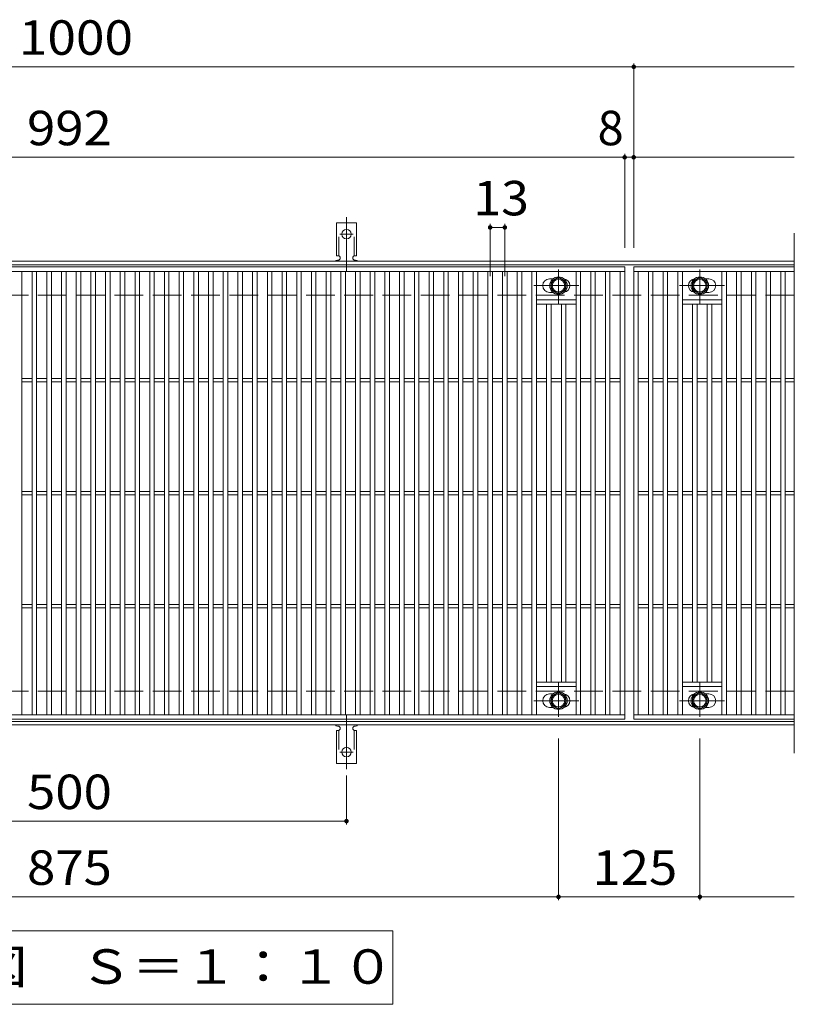
# Model space of a CAD drawing. Units: millimetres. Extents: x -1678 to 1867, y -1382 to 1210.
# Drawn here: x -63 to 622, y 339 to 1210 of the extents above; entities that cross this region are included whole.
import ezdxf

# ---------------------------------------------------------------- set-up
doc = ezdxf.new("R2010")
doc.units = ezdxf.units.MM
doc.header["$LTSCALE"] = 10
for name, pattern in [('JWW_CENTER1', [6.773333, 4.233333, -0.846667, 0.846667, -0.846667]), ('JWW_CENTER2', [13.546667, 11.006667, -0.846667, 0.846667, -0.846667]), ('JWW_DASHED2', [3.386667, 1.693333, -1.693333]), ('JWW_DASHED3', [3.386667, 2.54, -0.846667])]:
    doc.linetypes.add(name, pattern=pattern)
for name, color, linetype in [('C-1', 7, 'Continuous'), ('C-2', 7, 'Continuous'), ('C-4', 7, 'Continuous'), ('C-5', 7, 'Continuous'), ('C-8', 7, 'Continuous'), ('C-A', 7, 'Continuous')]:
    doc.layers.add(name, color=color, linetype=linetype)
doc.styles.add('ＭＳ ゴシック', font='txt', dxfattribs={"height": 1})

msp = doc.modelspace()

# ---------------------------------------------------------------- linework, layer by layer
at = {"layer": 'C-1', "color": 2, "linetype": 'Continuous', "lineweight": 9}
for p, q in [((621.89, 996.32), (-670.11, 996.32)), ((621.89, 993.33), (-670.11, 993.33)), ((621.89, 589.33), (-670.11, 589.32)), ((621.89, 586.32), (-670.11, 586.32))]:
    msp.add_line(p, q, dxfattribs=at)
at = {"layer": 'C-1', "color": 2, "linetype": 'JWW_DASHED3', "lineweight": 9}
for p, q in [((621.89, 966.33), (-670.11, 966.33)), ((621.89, 616.33), (-670.11, 616.32))]:
    msp.add_line(p, q, dxfattribs=at)
at = {"layer": 'C-2', "color": 3, "linetype": 'Continuous', "lineweight": 9}
for p, q in [((621.89, 1021.33), (621.89, 561.32)), ((-520.11, 991.32), (471.89, 991.32)), ((-520.11, 987.32), (471.89, 987.32)), ((-61.11, 595.32), (-61.11, 987.32)), ((-52.11, 595.32), (-52.11, 987.32)), ((-48.11, 595.32), (-48.11, 987.32)), ((-39.11, 595.32), (-39.11, 987.32)), ((-35.11, 595.32), (-35.11, 987.32)), ((-26.11, 595.32), (-26.11, 987.32)), ((-22.11, 595.32), (-22.11, 987.32)), ((-13.11, 595.32), (-13.11, 987.32)), ((-9.11, 595.32), (-9.11, 987.32)), ((-0.11, 595.32), (-0.11, 987.32)), ((3.89, 595.32), (3.89, 987.32)), ((12.89, 595.32), (12.89, 987.32)), ((16.89, 595.32), (16.89, 987.32)), ((25.89, 595.32), (25.89, 987.32)), ((29.89, 595.32), (29.89, 987.32)), ((38.89, 595.32), (38.89, 987.32)), ((42.89, 595.32), (42.89, 987.32)), ((51.89, 595.32), (51.89, 987.32)), ((55.89, 595.32), (55.89, 987.32)), ((64.89, 595.32), (64.89, 987.32)), ((68.89, 595.32), (68.89, 987.32)), ((77.89, 595.32), (77.89, 987.32)), ((81.89, 595.32), (81.89, 987.32)), ((90.89, 595.32), (90.89, 987.32)), ((94.89, 595.32), (94.89, 987.32)), ((103.89, 595.32), (103.89, 987.32)), ((107.89, 595.32), (107.89, 987.32)), ((116.89, 595.32), (116.89, 987.32)), ((120.89, 595.32), (120.89, 987.32)), ((129.89, 595.32), (129.89, 987.32)), ((133.89, 595.32), (133.89, 987.32)), ((142.89, 595.32), (142.89, 987.32)), ((146.89, 595.32), (146.89, 987.32)), ((155.89, 595.32), (155.89, 987.32)), ((159.89, 595.32), (159.89, 987.32)), ((168.89, 595.32), (168.89, 987.32)), ((172.89, 595.32), (172.89, 987.32)), ((181.89, 595.32), (181.89, 987.32)), ((185.89, 595.32), (185.89, 987.32)), ((194.89, 595.32), (194.89, 987.32)), ((198.89, 595.32), (198.89, 987.32)), ((207.89, 595.32), (207.89, 987.32)), ((211.89, 595.32), (211.89, 987.32)), ((220.89, 595.32), (220.89, 987.32)), ((224.89, 595.32), (224.89, 987.32)), ((233.89, 595.32), (233.89, 987.32)), ((237.89, 595.32), (237.89, 987.32)), ((246.89, 595.32), (246.89, 987.32)), ((250.89, 595.32), (250.89, 987.32)), ((259.89, 595.32), (259.89, 987.32)), ((263.89, 595.32), (263.89, 987.32)), ((272.89, 595.32), (272.89, 987.32)), ((276.89, 595.32), (276.89, 987.32)), ((285.89, 595.32), (285.89, 987.32)), ((289.89, 595.32), (289.89, 987.32)), ((298.89, 595.32), (298.89, 987.32)), ((302.89, 595.32), (302.89, 987.32)), ((311.89, 595.32), (311.89, 987.32)), ((315.89, 595.32), (315.89, 987.32)), ((324.89, 595.32), (324.89, 987.32)), ((328.89, 595.32), (328.89, 987.32)), ((337.89, 595.32), (337.89, 987.32)), ((341.89, 595.32), (341.89, 987.32)), ((350.89, 595.32), (350.89, 987.32)), ((354.89, 595.32), (354.89, 987.32)), ((363.89, 595.32), (363.89, 987.32)), ((367.89, 595.32), (367.89, 987.32)), ((376.89, 595.32), (376.89, 987.32)), ((380.89, 595.32), (380.89, 987.32)), ((389.89, 595.32), (389.89, 987.32)), ((393.89, 595.32), (393.89, 987.32)), ((428.89, 595.32), (428.89, 987.32)), ((432.89, 595.32), (432.89, 987.32)), ((441.89, 595.32), (441.89, 987.32)), ((445.89, 595.32), (445.89, 987.32)), ((454.89, 595.32), (454.89, 987.32)), ((458.89, 595.32), (458.89, 987.32)), ((467.89, 595.32), (467.89, 987.32)), ((471.89, 991.32), (471.89, 591.32)), ((479.89, 591.32), (479.89, 991.32)), ((479.89, 991.32), (621.89, 991.32)), ((479.89, 987.32), (621.89, 987.32)), ((483.89, 595.32), (483.89, 987.32)), ((492.89, 595.32), (492.89, 987.32)), ((496.89, 595.32), (496.89, 987.32)), ((505.89, 595.32), (505.89, 987.32)), ((509.89, 595.32), (509.89, 987.32)), ((518.89, 595.32), (518.89, 987.32)), ((522.89, 595.32), (522.89, 987.32)), ((557.89, 595.32), (557.89, 987.32)), ((561.89, 595.32), (561.89, 987.32)), ((570.89, 595.32), (570.89, 987.32)), ((574.89, 595.32), (574.89, 987.32)), ((583.89, 595.32), (583.89, 987.32)), ((587.89, 595.32), (587.89, 987.32)), ((596.89, 595.32), (596.89, 987.32)), ((600.89, 595.32), (600.89, 987.32)), ((609.89, 595.32), (609.89, 987.32)), ((613.89, 595.32), (613.89, 987.32)), ((405.39, 980.82), (408.49, 980.82)), ((546.39, 980.82), (543.3, 980.82)), ((405.39, 968.82), (408.49, 968.82)), ((546.39, 968.82), (543.3, 968.82)), ((428.89, 962.32), (393.89, 962.32)), ((428.89, 958.32), (393.89, 958.32)), ((402.89, 624.32), (402.89, 958.32)), ((406.89, 624.32), (406.89, 958.32)), ((415.89, 624.32), (415.89, 958.32)), ((419.89, 624.32), (419.89, 958.32)), ((522.89, 962.32), (557.89, 962.32)), ((522.89, 958.32), (557.89, 958.32)), ((531.89, 624.32), (531.89, 958.32)), ((535.89, 624.32), (535.89, 958.32)), ((544.89, 624.32), (544.89, 958.32)), ((548.89, 624.32), (548.89, 958.32)), ((-61.11, 892.82), (-52.11, 892.82)), ((-61.11, 889.82), (-52.11, 889.82)), ((-48.11, 892.82), (-39.11, 892.82)), ((-48.11, 889.82), (-39.11, 889.82)), ((-35.11, 892.82), (-26.11, 892.82)), ((-35.11, 889.82), (-26.11, 889.82)), ((-22.11, 892.82), (-13.11, 892.82)), ((-22.11, 889.82), (-13.11, 889.82)), ((-9.11, 892.82), (-0.11, 892.82)), ((-9.11, 889.82), (-0.11, 889.82)), ((3.89, 892.82), (12.89, 892.82)), ((3.89, 889.82), (12.89, 889.82)), ((16.89, 892.82), (25.89, 892.82)), ((16.89, 889.82), (25.89, 889.82)), ((29.89, 892.82), (38.89, 892.82)), ((29.89, 889.82), (38.89, 889.82)), ((42.89, 892.82), (51.89, 892.82)), ((42.89, 889.82), (51.89, 889.82)), ((55.89, 892.82), (64.89, 892.82)), ((55.89, 889.82), (64.89, 889.82)), ((68.89, 892.82), (77.89, 892.82)), ((68.89, 889.82), (77.89, 889.82)), ((81.89, 892.82), (90.89, 892.82)), ((81.89, 889.82), (90.89, 889.82)), ((94.89, 892.82), (103.89, 892.82)), ((94.89, 889.82), (103.89, 889.82)), ((107.89, 892.82), (116.89, 892.82)), ((107.89, 889.82), (116.89, 889.82)), ((120.89, 892.82), (129.89, 892.82)), ((120.89, 889.82), (129.89, 889.82)), ((133.89, 892.82), (142.89, 892.82)), ((133.89, 889.82), (142.89, 889.82)), ((146.89, 892.82), (155.89, 892.82)), ((146.89, 889.82), (155.89, 889.82)), ((159.89, 892.82), (168.89, 892.82)), ((159.89, 889.82), (168.89, 889.82)), ((172.89, 892.82), (181.89, 892.82)), ((172.89, 889.82), (181.89, 889.82)), ((185.89, 892.82), (194.89, 892.82)), ((185.89, 889.82), (194.89, 889.82)), ((198.89, 892.82), (207.89, 892.82)), ((198.89, 889.82), (207.89, 889.82)), ((211.89, 892.82), (220.89, 892.82)), ((211.89, 889.82), (220.89, 889.82)), ((224.89, 892.82), (233.89, 892.82)), ((224.89, 889.82), (233.89, 889.82)), ((237.89, 892.82), (246.89, 892.82)), ((237.89, 889.82), (246.89, 889.82)), ((250.89, 892.82), (259.89, 892.82)), ((250.89, 889.82), (259.89, 889.82)), ((263.89, 892.82), (272.89, 892.82)), ((263.89, 889.82), (272.89, 889.82)), ((276.89, 892.82), (285.89, 892.82)), ((276.89, 889.82), (285.89, 889.82)), ((289.89, 892.82), (298.89, 892.82)), ((289.89, 889.82), (298.89, 889.82)), ((302.89, 892.82), (311.89, 892.82)), ((302.89, 889.82), (311.89, 889.82)), ((315.89, 892.82), (324.89, 892.82)), ((315.89, 889.82), (324.89, 889.82)), ((328.89, 892.82), (337.89, 892.82)), ((328.89, 889.82), (337.89, 889.82)), ((341.89, 892.82), (350.89, 892.82)), ((341.89, 889.82), (350.89, 889.82)), ((354.89, 892.82), (363.89, 892.82)), ((354.89, 889.82), (363.89, 889.82)), ((367.89, 892.82), (376.89, 892.82)), ((367.89, 889.82), (376.89, 889.82)), ((380.89, 892.82), (389.89, 892.82)), ((380.89, 889.82), (389.89, 889.82)), ((393.89, 892.82), (402.89, 892.82)), ((393.89, 889.82), (402.89, 889.82)), ((406.89, 892.82), (415.89, 892.82)), ((406.89, 889.82), (415.89, 889.82)), ((419.89, 892.82), (428.89, 892.82)), ((419.89, 889.82), (428.89, 889.82)), ((432.89, 892.82), (441.89, 892.82)), ((432.89, 889.82), (441.89, 889.82)), ((445.89, 892.82), (454.89, 892.82)), ((445.89, 889.82), (454.89, 889.82)), ((458.89, 892.82), (467.89, 892.82)), ((458.89, 889.82), (467.89, 889.82)), ((483.89, 892.82), (492.89, 892.82)), ((483.89, 889.82), (492.89, 889.82)), ((496.89, 892.82), (505.89, 892.82)), ((496.89, 889.82), (505.89, 889.82)), ((509.89, 892.82), (518.89, 892.82)), ((509.89, 889.82), (518.89, 889.82)), ((522.89, 892.82), (531.89, 892.82)), ((522.89, 889.82), (531.89, 889.82)), ((535.89, 892.82), (544.89, 892.82)), ((535.89, 889.82), (544.89, 889.82)), ((548.89, 892.82), (557.89, 892.82)), ((548.89, 889.82), (557.89, 889.82)), ((561.89, 892.82), (570.89, 892.82)), ((561.89, 889.82), (570.89, 889.82)), ((574.89, 892.82), (583.89, 892.82)), ((574.89, 889.82), (583.89, 889.82)), ((587.89, 892.82), (596.89, 892.82)), ((587.89, 889.82), (596.89, 889.82)), ((600.89, 892.82), (609.89, 892.82)), ((600.89, 889.82), (609.89, 889.82)), ((613.89, 892.82), (621.89, 892.82)), ((613.89, 889.82), (621.89, 889.82)), ((-61.11, 792.82), (-52.11, 792.82)), ((-48.11, 792.82), (-39.11, 792.82)), ((-35.11, 792.82), (-26.11, 792.82)), ((-22.11, 792.82), (-13.11, 792.82)), ((-9.11, 792.82), (-0.11, 792.82)), ((3.89, 792.82), (12.89, 792.82)), ((16.89, 792.82), (25.89, 792.82)), ((29.89, 792.82), (38.89, 792.82)), ((42.89, 792.82), (51.89, 792.82)), ((55.89, 792.82), (64.89, 792.82)), ((68.89, 792.82), (77.89, 792.82)), ((81.89, 792.82), (90.89, 792.82)), ((94.89, 792.82), (103.89, 792.82)), ((107.89, 792.82), (116.89, 792.82)), ((120.89, 792.82), (129.89, 792.82)), ((133.89, 792.82), (142.89, 792.82)), ((146.89, 792.82), (155.89, 792.82)), ((159.89, 792.82), (168.89, 792.82)), ((172.89, 792.82), (181.89, 792.82)), ((185.89, 792.82), (194.89, 792.82)), ((198.89, 792.82), (207.89, 792.82)), ((211.89, 792.82), (220.89, 792.82)), ((224.89, 792.82), (233.89, 792.82)), ((237.89, 792.82), (246.89, 792.82)), ((250.89, 792.82), (259.89, 792.82)), ((263.89, 792.82), (272.89, 792.82)), ((276.89, 792.82), (285.89, 792.82)), ((289.89, 792.82), (298.89, 792.82)), ((302.89, 792.82), (311.89, 792.82)), ((315.89, 792.82), (324.89, 792.82)), ((328.89, 792.82), (337.89, 792.82)), ((341.89, 792.82), (350.89, 792.82)), ((354.89, 792.82), (363.89, 792.82)), ((367.89, 792.82), (376.89, 792.82)), ((380.89, 792.82), (389.89, 792.82)), ((393.89, 792.82), (402.89, 792.82)), ((406.89, 792.82), (415.89, 792.82)), ((419.89, 792.82), (428.89, 792.82)), ((432.89, 792.82), (441.89, 792.82)), ((445.89, 792.82), (454.89, 792.82)), ((458.89, 792.82), (467.89, 792.82)), ((483.89, 792.82), (492.89, 792.82)), ((496.89, 792.82), (505.89, 792.82)), ((509.89, 792.82), (518.89, 792.82)), ((522.89, 792.82), (531.89, 792.82)), ((535.89, 792.82), (544.89, 792.82)), ((548.89, 792.82), (557.89, 792.82)), ((561.89, 792.82), (570.89, 792.82)), ((574.89, 792.82), (583.89, 792.82)), ((587.89, 792.82), (596.89, 792.82)), ((600.89, 792.82), (609.89, 792.82)), ((613.89, 792.82), (621.89, 792.82)), ((-61.11, 789.82), (-52.11, 789.82)), ((-48.11, 789.82), (-39.11, 789.82)), ((-35.11, 789.82), (-26.11, 789.82)), ((-22.11, 789.82), (-13.11, 789.82)), ((-9.11, 789.82), (-0.11, 789.82)), ((3.89, 789.82), (12.89, 789.82)), ((16.89, 789.82), (25.89, 789.82)), ((29.89, 789.82), (38.89, 789.82)), ((42.89, 789.82), (51.89, 789.82)), ((55.89, 789.82), (64.89, 789.82)), ((68.89, 789.82), (77.89, 789.82)), ((81.89, 789.82), (90.89, 789.82)), ((94.89, 789.82), (103.89, 789.82)), ((107.89, 789.82), (116.89, 789.82)), ((120.89, 789.82), (129.89, 789.82)), ((133.89, 789.82), (142.89, 789.82)), ((146.89, 789.82), (155.89, 789.82)), ((159.89, 789.82), (168.89, 789.82)), ((172.89, 789.82), (181.89, 789.82)), ((185.89, 789.82), (194.89, 789.82)), ((198.89, 789.82), (207.89, 789.82)), ((211.89, 789.82), (220.89, 789.82)), ((224.89, 789.82), (233.89, 789.82)), ((237.89, 789.82), (246.89, 789.82)), ((250.89, 789.82), (259.89, 789.82)), ((263.89, 789.82), (272.89, 789.82)), ((276.89, 789.82), (285.89, 789.82)), ((289.89, 789.82), (298.89, 789.82)), ((302.89, 789.82), (311.89, 789.82)), ((315.89, 789.82), (324.89, 789.82)), ((328.89, 789.82), (337.89, 789.82)), ((341.89, 789.82), (350.89, 789.82)), ((354.89, 789.82), (363.89, 789.82)), ((367.89, 789.82), (376.89, 789.82)), ((380.89, 789.82), (389.89, 789.82)), ((393.89, 789.82), (402.89, 789.82)), ((406.89, 789.82), (415.89, 789.82)), ((419.89, 789.82), (428.89, 789.82)), ((432.89, 789.82), (441.89, 789.82)), ((445.89, 789.82), (454.89, 789.82)), ((458.89, 789.82), (467.89, 789.82)), ((483.89, 789.82), (492.89, 789.82)), ((496.89, 789.82), (505.89, 789.82)), ((509.89, 789.82), (518.89, 789.82)), ((522.89, 789.82), (531.89, 789.82)), ((535.89, 789.82), (544.89, 789.82)), ((548.89, 789.82), (557.89, 789.82)), ((561.89, 789.82), (570.89, 789.82)), ((574.89, 789.82), (583.89, 789.82)), ((587.89, 789.82), (596.89, 789.82)), ((600.89, 789.82), (609.89, 789.82)), ((613.89, 789.82), (621.89, 789.82)), ((-61.11, 692.82), (-52.11, 692.82)), ((-61.11, 689.82), (-52.11, 689.82)), ((-48.11, 692.82), (-39.11, 692.82)), ((-48.11, 689.82), (-39.11, 689.82)), ((-35.11, 692.82), (-26.11, 692.82)), ((-35.11, 689.82), (-26.11, 689.82)), ((-22.11, 692.82), (-13.11, 692.82)), ((-22.11, 689.82), (-13.11, 689.82)), ((-9.11, 692.82), (-0.11, 692.82)), ((-9.11, 689.82), (-0.11, 689.82)), ((3.89, 692.82), (12.89, 692.82)), ((3.89, 689.82), (12.89, 689.82)), ((16.89, 692.82), (25.89, 692.82)), ((16.89, 689.82), (25.89, 689.82)), ((29.89, 692.82), (38.89, 692.82)), ((29.89, 689.82), (38.89, 689.82)), ((42.89, 692.82), (51.89, 692.82)), ((42.89, 689.82), (51.89, 689.82)), ((55.89, 692.82), (64.89, 692.82)), ((55.89, 689.82), (64.89, 689.82)), ((68.89, 692.82), (77.89, 692.82)), ((68.89, 689.82), (77.89, 689.82)), ((81.89, 692.82), (90.89, 692.82)), ((81.89, 689.82), (90.89, 689.82)), ((94.89, 692.82), (103.89, 692.82)), ((94.89, 689.82), (103.89, 689.82)), ((107.89, 692.82), (116.89, 692.82)), ((107.89, 689.82), (116.89, 689.82)), ((120.89, 692.82), (129.89, 692.82)), ((120.89, 689.82), (129.89, 689.82)), ((133.89, 692.82), (142.89, 692.82)), ((133.89, 689.82), (142.89, 689.82)), ((146.89, 692.82), (155.89, 692.82)), ((146.89, 689.82), (155.89, 689.82)), ((159.89, 692.82), (168.89, 692.82)), ((159.89, 689.82), (168.89, 689.82)), ((172.89, 692.82), (181.89, 692.82)), ((172.89, 689.82), (181.89, 689.82)), ((185.89, 692.82), (194.89, 692.82)), ((185.89, 689.82), (194.89, 689.82)), ((198.89, 692.82), (207.89, 692.82)), ((198.89, 689.82), (207.89, 689.82)), ((211.89, 692.82), (220.89, 692.82)), ((211.89, 689.82), (220.89, 689.82)), ((224.89, 692.82), (233.89, 692.82)), ((224.89, 689.82), (233.89, 689.82)), ((237.89, 692.82), (246.89, 692.82)), ((237.89, 689.82), (246.89, 689.82)), ((250.89, 692.82), (259.89, 692.82)), ((250.89, 689.82), (259.89, 689.82)), ((263.89, 692.82), (272.89, 692.82)), ((263.89, 689.82), (272.89, 689.82)), ((276.89, 692.82), (285.89, 692.82)), ((276.89, 689.82), (285.89, 689.82)), ((289.89, 692.82), (298.89, 692.82)), ((289.89, 689.82), (298.89, 689.82)), ((302.89, 692.82), (311.89, 692.82)), ((302.89, 689.82), (311.89, 689.82)), ((315.89, 692.82), (324.89, 692.82)), ((315.89, 689.82), (324.89, 689.82)), ((328.89, 692.82), (337.89, 692.82)), ((328.89, 689.82), (337.89, 689.82)), ((341.89, 692.82), (350.89, 692.82)), ((341.89, 689.82), (350.89, 689.82)), ((354.89, 692.82), (363.89, 692.82)), ((354.89, 689.82), (363.89, 689.82)), ((367.89, 692.82), (376.89, 692.82)), ((367.89, 689.82), (376.89, 689.82)), ((380.89, 692.82), (389.89, 692.82)), ((380.89, 689.82), (389.89, 689.82)), ((393.89, 692.82), (402.89, 692.82)), ((393.89, 689.82), (402.89, 689.82)), ((406.89, 692.82), (415.89, 692.82)), ((406.89, 689.82), (415.89, 689.82)), ((419.89, 692.82), (428.89, 692.82)), ((419.89, 689.82), (428.89, 689.82)), ((432.89, 692.82), (441.89, 692.82)), ((432.89, 689.82), (441.89, 689.82)), ((445.89, 692.82), (454.89, 692.82)), ((445.89, 689.82), (454.89, 689.82)), ((458.89, 692.82), (467.89, 692.82)), ((458.89, 689.82), (467.89, 689.82)), ((483.89, 692.82), (492.89, 692.82)), ((483.89, 689.82), (492.89, 689.82)), ((496.89, 692.82), (505.89, 692.82)), ((496.89, 689.82), (505.89, 689.82)), ((509.89, 692.82), (518.89, 692.82)), ((509.89, 689.82), (518.89, 689.82)), ((522.89, 692.82), (531.89, 692.82)), ((522.89, 689.82), (531.89, 689.82)), ((535.89, 692.82), (544.89, 692.82)), ((535.89, 689.82), (544.89, 689.82)), ((548.89, 692.82), (557.89, 692.82)), ((548.89, 689.82), (557.89, 689.82)), ((561.89, 692.82), (570.89, 692.82)), ((561.89, 689.82), (570.89, 689.82)), ((574.89, 692.82), (583.89, 692.82)), ((574.89, 689.82), (583.89, 689.82)), ((587.89, 692.82), (596.89, 692.82)), ((587.89, 689.82), (596.89, 689.82)), ((600.89, 692.82), (609.89, 692.82)), ((600.89, 689.82), (609.89, 689.82)), ((613.89, 692.82), (621.89, 692.82)), ((613.89, 689.82), (621.89, 689.82)), ((428.89, 624.32), (393.89, 624.32)), ((428.89, 620.32), (393.89, 620.32)), ((522.89, 624.32), (557.89, 624.32)), ((522.89, 620.32), (557.89, 620.32)), ((405.39, 613.82), (408.49, 613.82)), ((546.39, 613.82), (543.3, 613.82)), ((405.39, 601.82), (408.49, 601.82)), ((546.39, 601.82), (543.3, 601.82)), ((471.89, 595.32), (-520.11, 595.32)), ((621.89, 595.32), (479.89, 595.32)), ((471.89, 591.32), (-520.11, 591.32)), ((621.89, 591.32), (479.89, 591.32))]:
    msp.add_line(p, q, dxfattribs=at)
for centre, start, end in [((405.39, 974.83), 90, 270), ((417.39, 974.83), 279.67155, 80.34244), ((534.39, 974.83), 99.65756, 260.32845), ((546.39, 974.83), 270, 90), ((405.39, 607.82), 90, 270), ((417.39, 607.82), 279.65756, 80.32845), ((534.39, 607.82), 99.67155, 260.34244), ((546.39, 607.82), 270, 90)]:
    msp.add_arc(centre, 6, start, end, dxfattribs=at)
at = {"layer": 'C-4', "color": 7, "linetype": 'Continuous', "lineweight": 9}
for p, q in [((-670.11, 1168.32), (621.89, 1168.32)), ((479.89, 1008.33), (479.89, 1171.32)), ((471.89, 1008.33), (471.89, 1091.33)), ((-670.11, 1088.32), (621.89, 1088.32)), ((352.89, 983.33), (352.89, 1029.33)), ((365.89, 983.33), (365.89, 1029.33)), ((352.89, 1026.33), (365.89, 1026.33)), ((413.39, 574.32), (413.39, 431.32)), ((538.39, 574.32), (538.39, 431.32)), ((225.89, 541.61), (225.89, 498.32)), ((-274.11, 501.32), (225.89, 501.32)), ((-670.11, 434.33), (621.89, 434.33))]:
    msp.add_line(p, q, dxfattribs=at)
at = {"layer": 'C-4', "color": 7, "linetype": 'Continuous', "lineweight": 9, "const_width": 2}
for points in [[(480.89, 1168.32, 0.414214), (479.89, 1169.32, 0.414214), (478.89, 1168.32, 0.414214), (479.89, 1167.32, 0.414214)], [(472.89, 1088.32, 0.414214), (471.89, 1089.32, 0.414214), (470.89, 1088.32, 0.414214), (471.89, 1087.32, 0.414214)], [(480.89, 1088.32, 0.414214), (479.89, 1089.32, 0.414214), (478.89, 1088.32, 0.414214), (479.89, 1087.32, 0.414214)], [(353.89, 1026.33, 0.414214), (352.89, 1027.33, 0.414214), (351.89, 1026.33, 0.414214), (352.89, 1025.33, 0.414214)], [(366.89, 1026.33, 0.414214), (365.89, 1027.33, 0.414214), (364.89, 1026.33, 0.414214), (365.89, 1025.33, 0.414214)], [(226.89, 501.32, 0.414214), (225.89, 502.32, 0.414214), (224.89, 501.32, 0.414214), (225.89, 500.32, 0.414214)], [(414.39, 434.33, 0.414214), (413.39, 435.33, 0.414214), (412.39, 434.33, 0.414214), (413.39, 433.33, 0.414214)], [(539.39, 434.33, 0.414214), (538.39, 435.33, 0.414214), (537.39, 434.33, 0.414214), (538.39, 433.33, 0.414214)]]:
    msp.add_lwpolyline(points, format="xyb", close=True, dxfattribs=at)
at = {"layer": 'C-5', "color": 7, "linetype": 'Continuous', "lineweight": 9}
for p, q in [((-308.11, 404.32), (266.89, 404.32)), ((266.89, 404.32), (266.89, 339.32)), ((266.89, 339.32), (-308.11, 339.32))]:
    msp.add_line(p, q, dxfattribs=at)
at = {"layer": 'C-8', "color": 4, "linetype": 'JWW_CENTER1', "lineweight": 9}
for p, q in [((413.39, 958.85), (413.39, 989.21)), ((538.39, 958.85), (538.39, 989.21)), ((431.36, 974.82), (391.67, 974.82)), ((520.42, 974.82), (560.11, 974.82)), ((413.39, 623.8), (413.39, 593.44)), ((538.39, 623.8), (538.39, 593.44)), ((431.36, 607.82), (391.67, 607.82)), ((520.42, 607.82), (560.11, 607.82))]:
    msp.add_line(p, q, dxfattribs=at)
at = {"layer": 'C-8', "color": 4, "linetype": 'Continuous', "lineweight": 9}
for p, q in [((406.89, 978.58), (413.39, 982.33)), ((406.89, 971.07), (406.89, 978.58)), ((413.39, 982.33), (419.89, 978.58)), ((419.89, 978.58), (419.89, 971.07)), ((538.39, 982.33), (531.89, 978.58)), ((531.89, 978.58), (531.89, 971.07)), ((544.89, 978.58), (538.39, 982.33)), ((544.89, 971.07), (544.89, 978.58)), ((413.39, 967.32), (406.89, 971.07)), ((419.89, 971.07), (413.39, 967.32)), ((531.89, 971.07), (538.39, 967.32)), ((538.39, 967.32), (544.89, 971.07)), ((413.39, 615.33), (406.89, 611.58)), ((406.89, 611.58), (406.89, 604.07)), ((419.89, 611.58), (413.39, 615.33)), ((419.89, 604.07), (419.89, 611.58)), ((531.89, 611.58), (538.39, 615.33)), ((531.89, 604.07), (531.89, 611.58)), ((538.39, 615.33), (544.89, 611.58)), ((544.89, 611.58), (544.89, 604.07)), ((406.89, 604.07), (413.39, 600.32)), ((413.39, 600.32), (419.89, 604.07)), ((538.39, 600.32), (531.89, 604.07)), ((544.89, 604.07), (538.39, 600.32))]:
    msp.add_line(p, q, dxfattribs=at)
for centre, radius in [((413.39, 974.82), 7.75), ((413.39, 974.82), 6.5), ((413.39, 974.82), 5.5), ((538.39, 974.82), 7.75), ((538.39, 974.82), 6.5), ((538.39, 974.82), 5.5), ((413.39, 607.82), 7.75), ((413.39, 607.82), 6.5), ((413.39, 607.82), 5.5), ((538.39, 607.82), 7.75), ((538.39, 607.82), 6.5), ((538.39, 607.82), 5.5)]:
    msp.add_circle(centre, radius, dxfattribs=at)
at = {"layer": 'C-A', "color": 3, "linetype": 'Continuous', "lineweight": 9}
for p, q in [((217.14, 1001.32), (217.14, 1030.32)), ((234.64, 1030.32), (217.14, 1030.32)), ((234.64, 1001.32), (234.64, 1030.32)), ((217.14, 1001.32), (218.39, 1001.32)), ((234.64, 1001.32), (233.39, 1001.32)), ((217.89, 997.32), (218.39, 997.32)), ((233.39, 997.32), (233.9, 997.32)), ((217.89, 585.32), (218.39, 585.32)), ((233.39, 585.32), (233.9, 585.32)), ((217.14, 581.32), (218.39, 581.32)), ((217.14, 581.32), (217.14, 552.32)), ((234.64, 581.32), (233.39, 581.32)), ((234.64, 581.32), (234.64, 552.32)), ((234.64, 552.32), (217.14, 552.32))]:
    msp.add_line(p, q, dxfattribs=at)
at = {"layer": 'C-A', "color": 3, "linetype": 'JWW_DASHED2', "lineweight": 9}
for p, q in [((219.14, 1001.18), (219.14, 1030.32)), ((232.64, 1001.18), (232.64, 1030.32)), ((219.14, 581.47), (219.14, 552.32)), ((232.64, 581.47), (232.64, 552.32))]:
    msp.add_line(p, q, dxfattribs=at)
at = {"layer": 'C-A', "color": 7, "linetype": 'JWW_CENTER2', "lineweight": 9}
for p, q in [((225.89, 987.86), (225.89, 1035.26)), ((220.12, 1020.32), (231.67, 1020.32)), ((225.89, 594.79), (225.89, 547.39)), ((220.12, 562.32), (231.67, 562.32))]:
    msp.add_line(p, q, dxfattribs=at)
at = {"layer": 'C-A', "color": 3, "linetype": 'Continuous', "lineweight": 9}
for centre in [(225.89, 1020.32), (225.89, 562.32)]:
    msp.add_circle(centre, 4.25, dxfattribs=at)
for centre, start, end in [((218.39, 999.32), 270, 90), ((233.39, 999.32), 90, 269.8667), ((217.89, 995.32), 90.27596, 150.00047), ((233.89, 995.32), 29.99927, 89.75836), ((217.89, 587.32), 209.99951, 269.72403), ((218.39, 583.32), 270, 90), ((233.39, 583.32), 90.13329, 270), ((233.89, 587.32), 270.24162, 330.00072)]:
    msp.add_arc(centre, 2, start, end, dxfattribs=at)

# ---------------------------------------------------------------- texts
at = {"layer": 'C-4', "color": 2, "linetype": 'Continuous', "lineweight": 9, "style": 'ＭＳ ゴシック', "width": 1.09375}
msp.add_text('1000', height=30.48, rotation=359.99984, dxfattribs=at).set_placement((-63.86, 1178.96))
at = {"layer": 'C-4', "color": 2, "linetype": 'Continuous', "lineweight": 9, "style": 'ＭＳ ゴシック'}
for s, width, p in [('992', 1.083333, (-56.61, 1098.96)), ('13', 1.0625, (338.14, 1036.97)), ('500', 1.083333, (-56.61, 511.96)), ('875', 1.083333, (-56.61, 444.96)), ('125', 1.083333, (443.39, 444.96))]:
    msp.add_text(s, height=30.48, dxfattribs=dict(at, width=width)).set_placement(p)
msp.add_text('8', height=30.48, dxfattribs=at).set_placement((447.93, 1098.96))
at = {"layer": 'C-5', "color": 2, "linetype": 'Continuous', "lineweight": 9, "style": 'ＭＳ ゴシック', "width": 1.114583}
msp.add_text('平面詳細図\u3000Ｓ＝１：１０', height=30.48, dxfattribs=at).set_placement((-288.11, 357.46))

doc.saveas('drawing.dxf')
